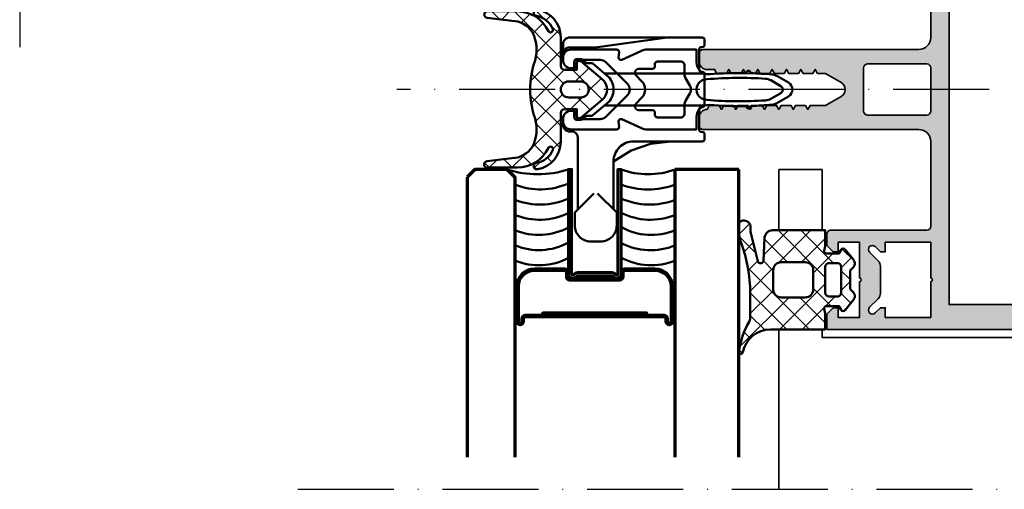
# Model space of a CAD drawing. Units: millimetres. Extents: x 2530 to 23610, y -2229 to 3711.
# Drawn here: x 15465 to 15588, y 1873 to 1932 of the extents above; entities that cross this region are included whole.
import ezdxf

# ---------------------------------------------------------------- set-up
doc = ezdxf.new("R2010")
doc.units = ezdxf.units.MM
doc.linetypes.add('ACAD_ISO10W100', pattern=[18, 12, -3, 0, -3])
for name, color, linetype, lineweight in [('S03_AL_Kontur', 250, 'Continuous', 35), ('S04_AL_Schraffur', 250, 'Continuous', 25), ('S05_EPDM_Contorno', 43, 'Continuous', 50), ('S06_EPDM_Tratteggio', 43, 'Continuous', 25), ('S07_Listello_Contorno', 91, 'Continuous', 50), ('S11_Acciaio_Contorno', 62, 'Continuous', 50), ('S13_Accessori_Contorno', 32, 'Continuous', 50), ('S15_Vetro_Contorno', 4, 'Continuous', 70), ('S18_Linea di mezzeria', 10, 'ACAD_ISO10W100', 25), ('S18_Mittellinie', 10, 'ACAD_ISO10W100', 25)]:
    doc.layers.add(name, color=color, linetype=linetype, lineweight=lineweight)
pattern_1 = [(45, (0, 0), (-1.414213562373095, 1.414213562373095), []), (135, (0, 0), (-1.414213562373095, -1.414213562373095), [])]

# ---------------------------------------------------------------- blocks, each defined once
blk = doc.blocks.new('224807_s')
at = {"layer": 'S07_Listello_Contorno'}
for points in [[(-3.933259058752768, -0.002026380887293122, -0.02286657912091032), (-4.068405555102828, 4.566901051100934), (-4.244664119543626, 4.66864454149317, -0.5773541076408474), (-4.244648860754562, 5.101627939930674), (-4.05382546914882, 5.211788035644651, -0.01298736033400375), (-3.910986132315208, 7.804890931909894, -0.111102855004247), (-3.714942939033092, 8.433520096764314), (-2.876854130347049, 9.885134286051198, -0.5773506254339723), (-1.144802788411986, 9.885134286051194), (-0.3066252034242545, 8.433366331509523, -0.1111036600319851), (-0.110581624089882, 7.804732411028671, -0.01298656498818528), (0.03224484433508228, 5.211788035644648), (0.2230682359408292, 5.101627939930666, -0.5773541076408483), (0.2230834947298991, 4.668644541493173), (0.04682493028908397, 4.566901051100931, -0.02286657912090987), (-0.08832156606097617, -0.002026380887308262, 0.4364432179078681), (1.407428321465558, -1.614863759288077), (2.997970579992068, -1.614863759288077), (2.999450624226064, -7.74995227295834, -0.1095822020394326), (2.812055044685157, -8.595695324864844), (1.719061850700335, -10.93954562260898, 0.577351902326994), (2.017096727880455, -11.36519333577724), (2.673339843749998, -11.30778503417969, -0.4400740620221821), (2.999450683593749, -11.60664367675781), (3.000732421875, -17.30754089355468, -0.4128359516460792), (1.99951171875, -18.30754089355469), (1.649139404296873, -18.30754089355469, -0.4142724088569248), (0.649139404296875, -17.30754089355469), (0.6491394042968751, -16.90739440917969), (1.399935913085938, -16.90739440917968, 0.414213562373095), (1.699935913085938, -16.60739440917969), (1.699935913085937, -13.66457977233005, 0.1989115302829795), (1.407044971822174, -12.95747526870053), (-1.294571638107298, -10.25584125518799, 0.4145147537438119), (-2.708785295486451, -10.25584125518799), (-5.409120168215671, -12.95619353149983, 0.1989115298856671), (-5.702011108398438, -13.66329803404835), (-5.702011108398437, -16.60739440917969, 0.414213562373095), (-5.402011108398439, -16.90739440917969), (-4.651214599609374, -16.90739440917969), (-4.651214599609375, -17.30754089355469, -0.4142689276100111), (-5.651214599609375, -18.30754089355469), (-6.001708984374995, -18.30754089355469, -0.4142409678259421), (-7.001708984375001, -17.30754089355469), (-7.002990722656251, -11.60664367675781, -0.4398976518689291), (-6.676818847656253, -11.30778503417969), (-6.020639565399693, -11.36518241280341, 0.5771994677050031), (-5.722550167625275, -10.93965665066261), (-6.814692895949617, -8.59488049342688, -0.1093993274177567), (-7.001708974654888, -7.750499003607723), (-7.001907348775225, -1.614863759288077), (-5.429008946279306, -1.614863759288081, 0.43644321790787)], [(-0.8526089355691795, 7.679034771627016), (-1.57782837164148, 8.935158365956061, 0.5773158700782431), (-2.443828547117555, 8.935158365956063), (-3.168961787528111, 7.679184067687031, 0.1148432315702013), (-3.366633617929878, 7.028455354185462, 0.03723456196477317), (-3.306331009083934, -0.3186601460068379, 1.00051169106913), (-0.7152496157298173, -0.3186601460068452, 0.0372337799632578), (-0.6549367950927732, 7.028301382883464, 0.1148440227886492)], [(-1.500854492187499, -2.440582275390625, 0.2671566997887715), (-2.500244140625, -2.440582275390625), (-3.422609620823402, -2.973111194705107, -0.131652696333298), (-3.922610297569608, -3.107086181640625), (-5.000427246093749, -3.107086181640625, 0.4145095547350123), (-5.50042724609375, -3.607086181640625), (-5.500427246093751, -6.509982299804688, 0.414213562373095), (-5.200427246093748, -6.809982299804688), (-4.901333623519105, -6.809982299804688, -0.414258254716472), (-4.601333627011513, -7.110028075842643), (-4.601593017578125, -8.809982299804686, 0.6681960950783598), (-3.748077392578125, -9.163558959960936), (-3.062332153320312, -8.477813720703125, -0.4145165448307307), (-0.9410247802734363, -8.477813720703125), (-0.2552795410156263, -9.163558959960936, 0.668051168109305), (0.5983581542968749, -8.809982299804682), (0.5986175588331247, -7.109936523766736, -0.4141688714420513), (0.8986175553407137, -6.809982299804691), (1.199450683593752, -6.809982299804687, 0.4142135623730924), (1.49945068359375, -6.509982299804688), (1.49945068359375, -3.607086181640625, 0.4145095547350126), (0.99945068359375, -3.107086181640625), (-0.07848833524289227, -3.107086181640625, -0.131652696333298), (-0.578489011989096, -2.973111194705109)]]:
    blk.add_lwpolyline(points, format="xyb", close=True, dxfattribs=at)
blk = doc.blocks.new('237854_s')
at = {"layer": 'S13_Accessori_Contorno'}
for points in [[(-4.449998855599146, 17.00000762939453, 0.4142135623761433), (-5.250001907348633, 16.20000457762007), (-5.250001907348633, 13), (-6.500001907348633, 4)], [(14.99999809265137, 15.15000152587891), (6.050004959098115, 15.15000152587891, -0.4142135623639507), (5.250001907348633, 15.95000457762007), (5.250001907348633, 16.19999694824219, 0.4142135623761431), (4.449998855582497, 17), (3.650003433217133, 17, 0.4142135623761433), (2.650003433227539, 15.99999999997919), (2.650003433227539, 15.59999847412109), (3.500001907345513, 15.59999847412109, -0.4142135623761431), (3.800004959106445, 15.29999542236328), (3.800004959106445, 14.80861803231187, -0.1754541647072764), (3.730470011954714, 14.61656111518665), (3.369539906258176, 14.18345109171559, 0.1754541647072767), (3.300004959106445, 13.99139417459036), (3.300004959106446, 13.46382160199107, -0.1763268560044534), (3.229818385331469, 13.27098543026305), (1.761903762810545, 11.52159118651529, -0.4663084658995891), (-1.76190218670329, 11.52158930818196), (-3.229818385331469, 13.27098543026305, -0.1763268560044534), (-3.300004959106446, 13.46382160199107), (-3.300004959106445, 13.99138501943699, 0.1754514857852942), (-3.369537909710147, 14.18343954071302), (-3.730472008502743, 14.61656351104479, -0.1754514857852943), (-3.800004959106445, 14.80861803232082), (-3.800004959106445, 15.30000305175157, -0.4142135623761433), (-3.500009536746284, 15.59999847412109), (-2.650003433227539, 15.5999984741211), (-2.650003433227539, 16, 0.4142135623761431), (-3.650003433237946, 17), (-5.700006484993683, 17, 0.4142135623761433), (-6.500001907348633, 16.20000457762007), (-6.500001907348633, -0.3999938964906196, 0.4142135623639507), (-6.199998855593943, -0.6999969482421875), (-5.60000038147285, -0.6999969482421876, 0.4142135623761431), (-5.300004959106444, -0.4000015258789037), (-5.300004959106444, -0.2999954223695245, -0.4142135623761433), (-5.000009536746286, 0), (-2.500001907351755, 0, -0.4142135623761431), (-2.19999885559082, -0.3000030517578124), (-2.19999885559082, -0.4000015258851503, 0.4142135623639507), (-1.900003433230661, -0.6999969482421875), (1.900003433224417, -0.6999969482421875, 0.4142135623761431), (2.19999885559082, -0.4000015258789063), (2.19999885559082, -0.2999954223695255, -0.4142135623761433), (2.49999427795098, 0), (5.000001907345512, 0, -0.4142135623761431), (5.300004959106444, -0.3000030517578119), (5.300004959106445, -0.4000015258851485, 0.4142135623639507), (5.600000381466606, -0.6999969482421875), (6.200006484982231, -0.6999969482421875, 0.4142135623761431), (6.500001907348633, -0.4000015258789052), (6.500001907348632, 8.200004577584686, -0.4142135623761433), (9.000001907391585, 10.70000457770569), (7.634462356567382, 8.507324218749998), (6.787164688110351, 6.067115783691404), (6.500001907348633, 3.5)], [(13.00000190734863, 13.15000152587891), (15.4000072479248, 15.55000305175781), (16.99999809263056, 15.55000305175781, -0.4142135623761431), (18.99999809265137, 13.55000305175781), (18.99999809265137, 12.30000305175781, -0.4142135623761431), (16.99999809263055, 10.30000305175781), (15.4000072479248, 10.30000305175781), (13.00000190734863, 12.70000457763672)]]:
    blk.add_lwpolyline(points, format="xyb", dxfattribs=at)
for points in [[(-1.984315872192383, -0.6879043579101562), (-1.984315872192383, 11.78665161132812)], [(1.984315872192383, -0.6879043579101562), (1.984315872192383, 11.78665161132812)], [(9.000001907322616, 10.70000457763672), (14.99999809265137, 10.70000457763672)]]:
    blk.add_lwpolyline(points, dxfattribs=at)
blk = doc.blocks.new('244586_s_1')
at = {"layer": 'S06_EPDM_Tratteggio'}
h = blk.add_hatch(dxfattribs=at)
h.set_pattern_fill('NETZ', color=256, scale=2, angle=45, style=0)
h.set_pattern_definition(pattern_1)
edge = h.paths.add_edge_path()
edge.add_arc((0.6507910662579893, 0.5998684048652618), 0.2999999999999969, -89.99999999999898, 40.00044943066831, ccw=False)
edge.add_line((0.6507910662579945, 0.2998684048652649), (-0.2002250999212265, 0.2998684048652649))
edge.add_line((-0.2002250999212265, 0.2998684048652649), (-0.2002250999212265, -1.20013153553009))
edge.add_arc((0.2997749000787734, -1.20013153553009), 0.4999999999999999, 180, 270)
edge.add_line((0.2997749000787735, -1.70013153553009), (3.877148562283338, -1.70013153553009))
edge.add_arc((3.877148562283333, -5.200131535530083), 3.499999999999993, 9.425995127045724, 89.99999999999989, ccw=False)
edge.add_arc((6.935290336608887, -4.692433834075927), 0.4000019245269, -170.80858158763795, 9.425995127045894, ccw=False)
edge.add_arc((3.877148562283332, -5.200131535530097), 2.700000000000005, 9.460747305173347, 67.63111407324544)
edge.add_arc((4.790512366879374, -2.980724731797651), 0.2999999999999993, 67.63111407324509, 244.7159628889833)
edge.add_arc((2.825824928283687, -7.140051993341801), 4.300000000000005, 1.1368683772161603e-13, 64.71596288898343, ccw=False)
edge.add_line((7.125824928283691, -7.140051993341796), (7.125824928283691, -10.89439105987549))
edge.add_arc((6.725831031799316, -10.89439105987551), 0.399993896484375, -180.00000000000307, 3.0127011996228248e-12, ccw=False)
edge.add_line((6.325837135314941, -10.89439105987549), (5.947113990783691, -7.821545600891117))
edge.add_arc((2.722170578748245, -7.920275540859285), 3.22645434058456, 1.753532347317887, 54.93653701480072)
edge.add_arc((2.304353896949416, -9.642502859150266), 4.918943709306268, 62.49939946215216, 105.7803622780151)
edge.add_arc((-2.669249653816196, 5.292579340048677), 10.83009182283872, 270.10064801145967, 289.6164178629821, ccw=False)
edge.add_arc((-2.629033013304171, 5.292575315565927), 10.8300918228387, 250.37211494973678, 269.8878848012584, ccw=False)
edge.add_arc((-7.605625574388315, -9.641511166639102), 4.918943709306276, 74.20817053470371, 117.4891333505667)
edge.add_arc((-8.02309756094624, -7.919200260938114), 3.226454340584558, 125.0519957979183, 178.2350004654012)
edge.add_line((-11.24802114856514, -7.819824882216011), (-11.62735928533205, -10.89259448194175))
edge.add_arc((-12.02735317380532, -10.89251442709427), 0.3999938964843712, 179.988532812716, 359.98853281272216, ccw=False)
edge.add_line((-12.4273470622786, -10.89243437224675), (-12.42659566820959, -7.138095380905124))
edge.add_arc((-8.126595754330177, -7.138955983647573), 4.300000000000001, 115.27256992373549, 179.9885328127189, ccw=False)
edge.add_arc((-10.09045070510074, -2.979235592523432), 0.3000000000000012, 295.2725699237362, 472.3574187394742)
edge.add_arc((-9.17753111125849, -5.198825152595044), 2.699999999999997, 112.3574187394736, 170.5277855075457)
edge.add_arc((-12.23557121362981, -4.690515404286336), 0.400001924526902, 170.562537685673, 350.79711440035675, ccw=False)
edge.add_arc((-9.177531111258478, -5.198825152595049), 3.500000000000004, 89.98853281271892, 170.5625376856731, ccw=False)
edge.add_line((-9.176830620654158, -1.698825222693202), (-5.599457030097412, -1.699541198875636))
edge.add_arc((-5.599356960011079, -1.199541208889656), 0.5000000000000022, 269.9885328127187, 359.9885328127187)
edge.add_line((-5.099356970025099, -1.199641278975989), (-5.099056759778037, 0.3003586313772999))
edge.add_line((-5.099056759778037, 0.3003586313772999), (-5.950072908913057, 0.300528953899736))
edge.add_arc((-5.950012866861263, 0.6005289478913249), 0.3000000000000023, 139.9880833820524, 269.9885328127197, ccw=False)
edge.add_line((-6.179786087923006, 0.7934130241726827), (-3.889439563022634, 3.521789096058793))
edge.add_arc((-2.649422757427383, 2.479085384975385), 1.620145890735079, 40.055676274709185, 139.9402357844148, ccw=False)
edge.add_line((-1.409331560134888, 3.521700620651245), (0.880602886570145, 0.7927064904313958))
edge = h.paths.add_edge_path(flags=16)
edge.add_line((-1.649443864822388, -0.6998569369316101), (-1.649443864822388, 0.8001430630683899))
edge.add_arc((-2.649352312088013, 0.8001430630683898), 0.999908447265625, 6.361691793205952e-15, 180)
edge.add_line((-3.649260759353638, 0.8001430630683899), (-3.649260759353638, -0.6998569369316101))
edge.add_arc((-2.649352312088013, -0.6998569369316137), 0.999908447265625, 179.9999999999998, 360.0000000000002)
at = {"layer": 'S05_EPDM_Contorno'}
for points in [[(0.880602886570145, 0.7927064904313958, -0.6370730177152713), (0.6507910662579945, 0.2998684048652649), (-0.2002250999212265, 0.2998684048652649), (-0.2002250999212265, -1.20013153553009, 0.4142135623730951), (0.2997749000787735, -1.70013153553009), (3.877148562283338, -1.70013153553009, -0.3668091879678866), (7.329891418746541, -4.626924097387281, -1.002049166116657), (6.540424356585021, -4.756327475739365, 0.2594108207988028), (4.90468284245388, -2.703298881331097, 0.9748786887109209), (4.662380577405742, -3.251985205376617, -0.2901292679701704), (7.125824928283691, -7.140051993341796), (7.125824928283691, -10.89439105987549, -1.000000000000053), (6.325837135314941, -10.89439105987549), (5.947113990783691, -7.821545600891117, 0.2363116843801895), (4.575715065002441, -5.279370307922363, 0.1911263490261474), (0.9666450023651123, -4.908947944641113, -0.08536002889442706), (-2.6502250999213, -5.537495773147313, -0.0853600288944237), (-6.266969332097801, -4.908224076222925, 0.1911263490261473), (-9.876113458848266, -5.27792411217985, 0.2363116843801895), (-11.24802114856514, -7.819824882216011), (-11.62735928533205, -10.89259448194175, -1.000000000000053), (-12.4273470622786, -10.89243437224675), (-12.42659566820959, -7.138095380905124, -0.2901292679701705), (-9.962373208311348, -3.250521704988049, 0.9748786887109209), (-10.20456565433102, -2.701786897514481, 0.259410820798803), (-11.84071802919881, -4.75448807321553, -1.002049166116657), (-12.63015917673437, -4.62492669338101, -0.3668091879678866), (-9.176830620654158, -1.698825222693202), (-5.599457030097412, -1.699541198875636, 0.4142135623730953), (-5.099356970025099, -1.199641278975989), (-5.099056759778037, 0.3003586313772999), (-5.950072908913057, 0.300528953899736, -0.6370730177152713), (-6.179786087923006, 0.7934130241726827), (-3.889439563022634, 3.521789096058793, -0.4656945710848993), (-1.409331560134888, 3.521700620651245)], [(-1.649443864822388, -0.6998569369316101), (-1.649443864822388, 0.8001430630683899, 0.9999999999999999), (-3.649260759353638, 0.8001430630683899), (-3.649260759353638, -0.6998569369316101, 1.000000000000004)]]:
    blk.add_lwpolyline(points, format="xyb", close=True, dxfattribs=at)
blk = doc.blocks.new('A$C07033B0F')
h = blk.add_hatch()
h.set_pattern_fill('NETZ', color=256, angle=135, style=0)
h.set_pattern_definition([(135, (160.651553560637, -220.2547656794147), (-0.7071067811865476, -0.7071067811865475), []), (225, (160.651553560637, -220.2547656794147), (0.7071067811865475, -0.7071067811865476), [])])
h.paths.add_polyline_path([(-4.799999999999955, -2.162884757729245), (-4.799999999999983, 2.162884757728733), (-5.139379292539644, 2.16288475772879), (-5.139379292539587, -2.162884757729188)])
blk.add_lwpolyline([(-5.139379292539616, -2.162884757729245), (-5.139379292539616, 2.162884757728733), (-4.799999999999955, 2.162884757728733), (-4.799999999999955, -2.162884757729245)], close=True)
at = {"layer": 'S11_Acciaio_Contorno', "lineweight": 60, "ltscale": 10}
for points in [[(0.5749999999999886, -8.900000000000034, -0.9999999999999999), (0.5749999999999318, -9.750000000000028), (-3.799999999999869, -9.75, -0.414213562373095), (-5.999999999999829, -7.550000000000011), (-5.999999999999915, -3.749999999999972, -0.414213562373095), (-5.599999999999994, -3.350000000000051), (-4.999999999999915, -3.350000000000051, 0.4142135623731197), (-4.799999999999869, -3.150000000000006), (-4.799999999999926, 3.149999999999949, 0.4142135623730867), (-4.999999999999886, 3.349999999999994), (-5.599999999999966, 3.349999999999994, -0.4142135623730867), (-5.999999999999943, 3.749999999999972), (-5.999999999999801, 7.55000000000004, -0.4142135623730867), (-3.799999999999784, 9.749999999999972), (0.5749999999999318, 9.749999999999915, -0.9999999999999999), (0.5749999999999602, 8.899999999999949), (0.1999999999999886, 8.899999999999949, 0.414213562373095), (-2.842170943040401e-14, 8.69999999999996), (2.842170943040401e-14, -8.699999999999932, 0.414213562373095), (0.2000000000000171, -8.899999999999977)], [(-5.80000000000004, -3.750000000000028, -0.4142135623731118), (-5.600000000000108, -3.55000000000004), (-5.000000000000028, -3.550000000000097, 0.4142135623731117), (-4.600000000000023, -3.150000000000119), (-4.600000000000023, 3.150000000000006, 0.4142135623730783), (-4.999999999999972, 3.549999999999926), (-5.600000000000051, 3.549999999999926, -0.414213562373095), (-5.800000000000068, 3.749999999999972), (-5.80000000000004, 7.55000000000004, -0.4142135623731118), (-3.799999999999983, 9.549999999999926), (0.5749999999999602, 9.549999999999926, -0.9999999999999999), (0.5749999999999602, 9.099999999999994), (0.1999999999999602, 9.099999999999994, 0.414213562373095), (-0.1999999999999886, 8.700000000000017), (-0.2000000000000171, 6.644923121638925, -0.3844977007016756), (-0.2897668364144863, 6.545448087770893), (-0.4111906390460547, 6.532957017527423, 0.3817367717258501), (-0.5000000000000853, 6.433585142241981), (-0.5000000000000568, -6.433585142242038, 0.3817367717258582), (-0.4111906390459978, -6.532957017527451), (-0.2897668364144295, -6.545448087770865, -0.3844977007016102), (-0.2000000000000455, -6.644923121638897), (-0.2000000000000455, -8.69999999999996, 0.414213562373095), (0.2000000000001307, -9.100000000000023), (0.5749999999999602, -9.100000000000023, -0.9999999999999999), (0.5749999999999602, -9.550000000000011), (-3.800000000000011, -9.55000000000004, -0.414213562373095), (-5.800000000000068, -7.549999999999983)], [(-5.339379292539661, 3.299999999999983, -0.414213562373095), (-4.839379292539661, 2.799999999999983), (-4.839379292539661, 2.682499999999976, -0.2679491924312219), (-5.089379292539604, 2.249487298107255, 0.2679491924312439), (-5.139379292539672, 2.162884757728733), (-5.139379292539616, -2.16288475772879, 0.267949192431244), (-5.089379292539832, -2.249487298107653, -0.2679491924312221), (-4.839379292539661, -2.682500000000033), (-4.839379292539661, -2.80000000000004, -0.414213562373095), (-5.339379292539661, -3.30000000000004), (-18.43937929253963, -3.299999999999983), (-18.43937929253963, -2.900000000000006), (-5.339379292539661, -2.900000000000006, 0.4142135623731783), (-5.239379292539638, -2.80000000000004), (-5.239379292539638, -2.682500000000033, 0.2679491924312181), (-5.289379292539707, -2.595897459621511, -0.2679491924311868), (-5.539379292539593, -2.16288475772879), (-5.539379292539593, 2.162884757728733, -0.2679491924311958), (-5.289379292539479, 2.595897459621057, 0.2679491924311352), (-5.239379292539638, 2.682499999999976), (-5.239379292539638, 2.799999999999983, 0.4142135623731783), (-5.339379292539661, 2.899999999999949), (-18.43937929253963, 2.899999999999949), (-18.43937929253963, 3.299999999999983)]]:
    blk.add_lwpolyline(points, format="xyb", close=True, dxfattribs=at)
blk.add_lwpolyline([(0, -6.671654844105063, 0.381736771725858), (-0.0888093609539169, -6.57228296881965), (-0.1775559731356395, -6.550808854689564), (-0.2320068855313764, -6.532413091161857, -0.3217047094103754), (-0.3000000000000398, -6.437673662840922), (-0.3000000000000398, 6.437673662840865, -0.3217047094103676), (-0.2320068855314332, 6.532413091161828), (-0.177555973136009, 6.550808854689279), (-0.08880936095400216, 6.572282968819621, 0.3817367717258501), (0, 6.671654844105063)], format="xyb", dxfattribs=at)
blk = doc.blocks.new('A$C45FF289B')
at = {"layer": 'S07_Listello_Contorno'}
for centre, radius, start, end in [((-14.27894576064591, -37.26057540813122), 7.712060890607924, 157.4238145643596, 209.4288547922632), ((-11.87175182058752, -37.35961757829847), 8.219060667623731, 158.1437031517244, 206.6784698630123), ((-10.47894576064573, -37.26057540813133), 7.712060890608194, 157.4238145643596, 209.4288547922603), ((-8.071751820587792, -37.35961757829853), 8.219060667623731, 158.1437031517244, 206.6784698630123), ((-5.697196366172193, -37.45228627632093), 8.694476685407324, 158.7411532657302, 204.4421590714773), ((-2.657541207077088, -37.67483215332044), 9.839424406433212, 159.9397261203146, 200.0602738796854), ((-0.7575412070769971, -37.67483215332044), 9.839424406433158, 159.9397261203146, 200.0602738796854), ((-14.2694950411377, -51.33724341161434), 7.721496143731559, 151.4744500109245, 202.5619075002802), ((-12.36949504113784, -51.33724341161439), 7.721496143731291, 151.4744500109245, 202.5619075002802), ((-10.46949504113775, -51.33724341161428), 7.721496143731565, 151.4744500109245, 202.5619075002802), ((-8.113907742465813, -51.24827871547478), 8.176874255171423, 153.8913138001205, 201.9127283487332), ((-5.794722527140607, -51.16642242708326), 8.596699882821268, 155.8540685416478, 201.3762333716145), ((-3.894722527140402, -51.16642242708332), 8.596699882821374, 155.8540685416478, 201.3762333716145), ((1.765780650195325, -51.47483825683616), 12.37194142527842, 161.990943369846, 198.009056630151)]:
    blk.add_arc(centre, radius, start, end, dxfattribs=at)
at = {"xscale": -1}
blk.add_blockref('A$C07033B0F', (-28.43940969090875, -44.34983825683571), dxfattribs=at)
blk = doc.blocks.new('244948_s')
at = {"layer": 'S06_EPDM_Tratteggio'}
h = blk.add_hatch(dxfattribs=at)
h.set_pattern_fill('NETZ', color=256, scale=2, angle=45, style=0)
h.set_pattern_definition(pattern_1)
edge = h.paths.add_edge_path()
edge.add_arc((-1.448207137848675, 1.281836376310075), 0.7999999999999998, 50.31502561314743, 141.1524920443355)
edge.add_line((-2.071261646526541, 1.783636216102978), (-2.150599295957568, 1.685127455704996))
edge.add_arc((-2.540008363881234, 1.998752355575564), 0.5000000000000021, 269.9999999999999, 321.1524920443352, ccw=False)
edge.add_line((-2.540008363881235, 1.498752355575562), (-4.459473075709222, 1.498752355575562))
edge.add_arc((-4.459473075709221, 1.998752355575569), 0.5000000000000069, 218.8475079556644, 269.9999999999999, ccw=False)
edge.add_line((-4.848882143632893, 1.685127455705), (-4.92821979306391, 1.783636216102974))
edge.add_arc((-5.551274301741778, 1.281836376310075), 0.7999999999999986, 38.84750795566411, 129.6849743868526)
edge.add_line((-6.062127120360022, 1.897490010839908), (-7.30037021636963, 0.8700292110443117))
edge.add_arc((-7.113259714039293, 0.6354704122614508), 0.3000469466079762, 128.57980437065, 239.991468782529)
edge.add_line((-7.263321876525881, 0.3756444752216344), (-6.784958839416505, 0.09964349120855337))
edge.add_line((-6.784958839416505, 0.09964349120855336), (-6.784989356994629, -1.450954675674437))
edge.add_arc((-7.086085449158167, -1.449781694895337), 0.3010983769469077, 262.00265686874275, 359.77679382145266, ccw=False)
edge.add_line((-7.127976417541506, -1.747951745986938), (-7.68495273590088, -1.602932214736939))
edge.add_line((-7.68495273590088, -1.602932214736939), (-9.69957447052002, -1.602932214736939))
edge.add_line((-9.69957447052002, -1.602932214736939), (-9.699574470520018, -8.463621317031047))
edge.add_arc((-13.19957447052002, -8.463621317031047), 3.500000000000004, 280.49246797204677, 360, ccw=False)
edge.add_arc((-12.51667601573115, -12.15091678407792), 0.2499997547809859, 100.4924679720474, 276.9233264559406)
edge.add_arc((-13.93044506676551, -1.987536766688827), 10.51120239661886, 277.895580059851, 299.5532006540623)
edge.add_arc((-8.252757486671658, -12.00110977330186), 0.9999999999998769, 90.00204811108068, 119.55320065406181, ccw=False)
edge.add_line((-8.252793232953456, -11.00110977394088), (-5.148934030840638, -11.00099882251508))
edge.add_arc((-5.148290597768185, -29.00099881101547), 18.00000000000056, 69.61063212896448, 90.00204811108102, ccw=False)
edge.add_arc((2.639440047825002, -8.048522352428904), 4.352964419868575, 249.6106321289652, 270.7406873443106)
edge.add_line((2.695711135864255, -12.401123046875), (3.401809692382808, -12.40065765380859))
edge.add_arc((3.401727556528891, -11.90148155031591), 0.4991761102501129, 270.0094276102176, 351.38918576379)
edge.add_line((3.89527702331543, -11.97621917724609), (3.89527702331543, -11.74350357055664))
edge.add_arc((3.100179078955354, -11.73403898564825), 0.7951542740205241, 359.3180020614327, 449.9860761880491)
edge.add_line((3.100372314453125, -10.93888473510743), (2.478441238403324, -10.93686676025391))
edge.add_line((2.478441238403324, -10.93686676025391), (-1.173517807838885, -10.03258934620025))
edge.add_arc((-1.089393381397881, -9.692849621004664), 0.3499999999999996, 93.00615078624207, 256.0924765543438, ccw=False)
edge.add_line((-1.107748487499808, -9.343331252274224), (1.752836837049033, -9.193106394746911))
edge.add_arc((1.70039367675781, -8.194482484088514), 1, 273.0061507862422, 360.0000000000002)
edge.add_line((2.700393676757812, -8.19448248408851), (2.700393676757813, -1.602932214736938))
edge.add_line((2.700393676757813, -1.602932214736938), (0.6853617429733281, -1.602932214736938))
edge.add_line((0.6853617429733281, -1.602932214736938), (0.1284949928522111, -1.747951745986939))
edge.add_arc((0.08660402236397897, -1.449781697326175), 0.3010983748325586, 180.223205717549, 277.99734359225545, ccw=False)
edge.add_line((-0.214492067694664, -1.450954675674438), (-0.2145225852727889, 0.09964349120855331))
edge.add_line((-0.2145225852727889, 0.09964349120855336), (0.2638404369354245, 0.3756444752216337))
edge.add_arc((0.1137810080268763, 0.635470207411825), 0.3000454020852989, 300.0080987583671, 411.4206280884537)
edge.add_line((0.3008887767791747, 0.8700292110443121), (-0.9373543192304307, 1.897490010839909))
edge = h.paths.add_edge_path(flags=16)
edge.add_arc((-4.699583882078781, -7.102720135433657), 0.9999982178378353, 180.0001164558901, 269.9999928274493)
edge.add_line((-4.699584007263184, -8.102718353271484), (-2.299590349197388, -8.102718353271484))
edge.add_arc((-2.299589314174823, -7.102721295642837), 0.9999970576291828, 269.9999406974008, 359.9999500192597)
edge.add_line((-1.299592256546021, -7.102722167968751), (-1.299592256546021, -4.102729797363281))
edge.add_arc((-2.299591075547625, -4.102728854783646), 0.9999988190020492, 359.9999459941013, 449.9999583831478)
edge.add_line((-2.299590349197389, -3.10273003578186), (-4.699584007263184, -3.102730035781861))
edge.add_arc((-4.699581905501089, -4.102730230193207), 1.000000194413555, 90.00012042207413, 179.9999752006768)
edge.add_line((-5.69958209991455, -4.102729797363281), (-5.699582099914551, -7.10272216796875))
edge = h.paths.add_edge_path(flags=16)
edge.add_line((-5.599747657775879, -0.020916199311614), (-5.599747657775879, -1.102947473526001))
edge.add_arc((-5.097706020199105, -1.100704376487542), 0.5020466485747043, 180.2559929865094, 266.6828679145353)
edge.add_line((-5.126755714416503, -1.601909875869751), (-1.899794816970825, -1.600933313369751))
edge.add_arc((-1.898986007590982, -1.101741320821289), 0.4991926477795092, 269.9071673343401, 359.8615614092514)
edge.add_line((-1.399794816970825, -1.102947473526001), (-1.399733781814575, -0.01896307431161404))
edge.add_arc((-1.891279060202264, -0.1005650192699549), 0.4982726544034045, 9.425769182990898, 87.06168408847151)
edge.add_line((-1.865737199783325, 0.3970525562763214), (-5.133744239807129, 0.3970525562763214))
edge.add_arc((-5.10658542291513, -0.1019910488118053), 0.4997820736224213, 93.11506261251644, 170.6642000734391)
at = {"layer": 'S05_EPDM_Contorno'}
for points in [[(-0.9373543192304307, 1.897490010839909, 0.4185011585134886), (-2.071261646526541, 1.783636216102978), (-2.150599295957568, 1.685127455704996, -0.2269764436160118), (-2.540008363881235, 1.498752355575562), (-4.459473075709222, 1.498752355575562, -0.2269764436160127), (-4.848882143632893, 1.685127455705), (-4.92821979306391, 1.783636216102974, 0.4185011585134907), (-6.062127120360022, 1.897490010839908), (-7.30037021636963, 0.8700292110443119, 0.5284210576414112), (-7.263321876525881, 0.3756444752216344), (-6.784958839416505, 0.09964349120855336), (-6.784989356994629, -1.450954675674437, -0.4545365982310306), (-7.127976417541506, -1.747951745986938), (-7.68495273590088, -1.602932214736939), (-9.69957447052002, -1.602932214736939), (-9.699574470520018, -8.463621317031047, -0.3615386749167141), (-12.56220253770488, -11.90509731131889, 0.969328541303813), (-12.48654079437256, -12.39909362792968, 0.09478150102657373), (-8.74598898278025, -11.13121168085296, -0.1296605972495848), (-8.252793232953456, -11.00110977394088), (-5.148934030840638, -11.00099882251508, -0.08920986931503058), (1.122875453750245, -12.128758996625, 0.09245938580879132), (2.695711135864255, -12.401123046875), (3.401809692382808, -12.40065765380859, 0.3708031592130076), (3.89527702331543, -11.97621917724609), (3.89527702331543, -11.74350357055664, 0.4176328628821472), (3.100372314453125, -10.93888473510743), (2.478441238403324, -10.93686676025391), (-1.173517807838885, -10.03258934620025, -0.8623116632615538), (-1.107748487499808, -9.343331252274224), (1.752836837049033, -9.193106394746911, 0.3989284366898683), (2.700393676757812, -8.19448248408851), (2.700393676757813, -1.602932214736938), (0.6853617429733281, -1.602932214736938), (0.1284949928522111, -1.747951745986939, -0.4545366030851596), (-0.214492067694664, -1.450954675674438), (-0.2145225852727889, 0.09964349120855336), (0.2638404369354245, 0.3756444752216337, 0.5284258853552031), (0.3008887767791747, 0.8700292110443121)], [(-5.599747657775879, -0.020916199311614), (-5.599747657775879, -1.102947473526001, 0.3960636612767156), (-5.126755714416503, -1.601909875869751), (-1.899794816970825, -1.600933313369751, 0.4139804463292787), (-1.399794816970825, -1.102947473526001), (-1.399733781814575, -0.01896307431161394, 0.3523317423083469), (-1.865737199783325, 0.3970525562763214), (-5.133744239807129, 0.3970525562763214, 0.3519061577947372)], [(-5.699582099914551, -7.10272216796875, 0.4142129303907016), (-4.699584007263184, -8.102718353271484), (-2.299590349197388, -8.102718353271484, 0.4142136100259821), (-1.299592256546021, -7.102722167968751), (-1.299592256546021, -4.102729797363281, 0.414213625705296), (-2.299590349197389, -3.10273003578186), (-4.699584007263184, -3.102730035781861, 0.414212820008619), (-5.69958209991455, -4.102729797363281)]]:
    blk.add_lwpolyline(points, format="xyb", close=True, dxfattribs=at)
blk = doc.blocks.new('324030_s')
at = {"layer": 'S04_AL_Schraffur'}
h = blk.add_hatch(color=256, dxfattribs=at)
h.paths.add_polyline_path([(-28.00000000000001, -94.31132486540511), (-27.49999999999994, -94.59999999999997), (-27.99999999999998, -94.8886751345947), (-27.99999999999995, -96.11132486540517), (-27.49999999999994, -96.39999999999998), (-28.00000000000002, -96.68867513459482), (-28.00000000000001, -97.91132486540513), (-27.49999999999995, -98.20000000000002), (-27.99999999999994, -98.48867513459476), (-27.99999999999999, -99.71132486540526), (-27.50000000000004, -99.99999999999994, 0.414213562373095), (-26.49999999999999, -101), (-25.49999999999985, -101, 0.414213562373095), (-24.99999999999988, -100.5), (-24.99999999999999, -73.50000000000009, -0.414213562373095), (-23.49999999999995, -72), (-12.89999999999996, -71.99999999999997, -0.414213562373095), (-12.39999999999994, -72.50000000000001), (-12.39999999999999, -84.50000000000006, 0.414213562373095), (-11.89999999999998, -85.00000000000003), (-10.50000000000003, -85.00000000000003), (-9.69999999999984, -84.19999999999993), (-9.699999999999946, -83.60000000000002), (-10.89999999999994, -83.60000000000008), (-10.89999999999994, -80.90000000000006), (-6.444948974278269, -80.90000000000003, -0.8164965809275941), (-5.955051025721637, -80.90000000000003), (-1.499999999999972, -80.90000000000003), (-1.499999999999964, -83.60000000000002), (-2.699999999999946, -83.60000000000002), (-2.699999999999953, -84.20000000000005), (-1.89999999999992, -85), (3.552713678800501e-14, -85.00000000000006), (2.842170943040401e-14, -1.499999999999915, 0.414213562373095), (-1.499999999999904, 0), (-58.49999999999994, 5.684341886080801e-14, 0.414213562373095), (-59.99999999999996, -1.499999999999993), (-59.99999999999995, -84.99999999999997), (-58.10000000000002, -84.99999999999997), (-57.29999999999992, -84.20000000000005), (-57.29999999999998, -83.60000000000002), (-58.49999999999996, -83.60000000000002), (-58.49999999999996, -80.90000000000006), (-54.04494897427829, -80.90000000000003, -0.8164965809275941), (-53.55505102572166, -80.90000000000003), (-49.09999999999999, -80.90000000000003), (-49.09999999999999, -83.60000000000002), (-50.30000000000003, -83.60000000000002), (-50.30000000000003, -84.19999999999996), (-49.49999999999996, -85), (-48.09999999999992, -85, 0.414213562373095), (-47.59999999999993, -84.49999999999997), (-47.60000000000002, -72.50000000000003, -0.414213562373095), (-47.10000000000001, -72), (-36.49999999999991, -72.00000000000009, -0.414213562373095), (-34.99999999999985, -73.50000000000017), (-34.99999999999986, -100.5, 0.414213562373095), (-34.49999999999984, -101), (-33.49999999999988, -101, 0.414213562373095), (-32.49999999999986, -99.99999999999993), (-32.49999999999988, -99.05277679671563), (-31.99999999999986, -98.76410166212084), (-31.99999999999988, -97.54145193131049), (-32.49999999999989, -97.25277679671562), (-31.99999999999988, -96.96410166212083), (-31.99999999999988, -95.74145193131048), (-32.49999999999988, -95.45277679671567), (-31.99999999999988, -95.16410166212083), (-31.99999999999988, -93.94145193131041), (-32.49999999999989, -93.65277679671564), (-31.99999999999988, -93.36410166212073), (-31.99999999999988, -92.14145193131048), (-32.49999999999986, -91.85277679671563), (-31.99999999999988, -91.5641016621208), (-31.99999999999986, -90.34145193131044), (-32.49999999999986, -90.05277679671559), (-31.99999999999988, -89.76410166212082), (-31.99999999999988, -88.5414519313104), (-32.49999999999988, -88.25277679671561), (-31.99999999999988, -87.96410166212081), (-31.99999999999988, -86.74145193131037), (-32.49999999999988, -86.4527767967156), (-31.99999999999988, -86.16410166212083), (-31.99999999999988, -85.1641016621208), (-30.8660253585603, -83.19999999999996, -0.577350269189609), (-29.13397455099147, -83.19999999999996), (-27.99999999999995, -85.16410156815479), (-27.99999999999995, -87.11132486540512), (-27.49999999999994, -87.39999999999992), (-27.99999999999999, -87.68867513459463), (-27.99999999999994, -88.9113248654051), (-27.49999999999991, -89.19999999999999), (-27.99999999999999, -89.48867513459473), (-27.99999999999999, -90.71132486540515), (-27.49999999999992, -91), (-27.99999999999999, -91.28867513459468), (-27.99999999999995, -92.51132486540519), (-27.49999999999995, -92.79999999999998), (-28.00000000000001, -93.08867513459481)])
h.paths.add_polyline_path([(-56.89999999999998, -4.999999999999972), (-3.099999999999959, -4.999999999999972), (-3.099999999999959, -69.69999999999993), (-56.89999999999994, -69.70000000000005)], flags=16)
h.paths.add_polyline_path([(-9.639339828219953, -79.65355339059329, -0.9999999999999599), (-10.34644660940662, -78.9464466094067), (-9.699999999999896, -78.30000000000007), (-9.699999999999896, -77.69999999999999), (-10.89999999999994, -77.69999999999996), (-10.89999999999994, -72.00000000000003), (-6.444948974278269, -72, -0.8164965809275946), (-5.955051025721637, -72), (-1.499999999999964, -72.00000000000003), (-1.499999999999964, -77.69999999999999), (-2.699999999999953, -77.70000000000002), (-2.699999999999953, -78.30000000000004), (-2.053553390593429, -78.94644660940665, -0.9999999999999746), (-2.760660171779897, -79.65355339059334), (-3.821320343559726, -78.59289321881343, 0.1989123673796499), (-4.528427124746363, -78.29999999999995), (-7.871572875253797, -78.30000000000007, 0.1989123673796605), (-8.578679656440293, -78.59289321881351)], flags=16)
h.paths.add_polyline_path([(-26.79999999999993, -72.50000000000006), (-26.79999999999995, -79.90000000000003, -0.414213562373095), (-27.29999999999993, -80.40000000000003), (-32.69999999999987, -80.40000000000009, -0.414213562373095), (-33.1999999999998, -79.90000000000013), (-33.1999999999999, -72.50000000000009, -0.414213562373095), (-32.69999999999985, -72), (-27.3, -72.00000000000006, -0.414213562373095)], flags=16)
h.paths.add_polyline_path([(-49.65355339059338, -78.94644660940668, -0.9999999999999597), (-50.36066017177992, -79.65355339059332), (-51.42132034355969, -78.59289321881346, 0.1989123673796448), (-52.12842712474627, -78.30000000000001), (-55.47157287525355, -78.30000000000001, 0.1989123673796469), (-56.17867965644036, -78.59289321881354), (-57.23933982822002, -79.65355339059334, -0.9999999999999744), (-57.94644660940663, -78.9464466094067), (-57.29999999999999, -78.29999999999998), (-57.29999999999998, -77.69999999999999), (-58.50000000000002, -77.69999999999999), (-58.49999999999992, -71.99999999999997), (-54.04494897427829, -72, -0.8164965809275946), (-53.55505102572166, -72), (-49.09999999999999, -72.00000000000003), (-49.1, -77.69999999999999), (-50.29999999999998, -77.69999999999999), (-50.30000000000003, -78.29999999999998)], flags=16)
at = {"layer": 'S03_AL_Kontur'}
for points in [[(-28.00000000000001, -94.31132486540511), (-27.49999999999994, -94.59999999999997), (-27.99999999999998, -94.8886751345947), (-27.99999999999995, -96.11132486540517), (-27.49999999999994, -96.39999999999998), (-28.00000000000002, -96.68867513459482), (-28.00000000000001, -97.91132486540513), (-27.49999999999995, -98.20000000000002), (-27.99999999999994, -98.48867513459476), (-27.99999999999999, -99.71132486540526), (-27.50000000000004, -99.99999999999994, 0.4142135623730993), (-26.49999999999996, -101), (-25.49999999999985, -101, 0.414213562373095), (-24.99999999999988, -100.5), (-24.99999999999999, -73.50000000000009, -0.4142135623730978), (-23.49999999999998, -72), (-12.89999999999996, -71.99999999999997, -0.4142135623731034), (-12.39999999999994, -72.50000000000006), (-12.39999999999999, -84.50000000000006, 0.4142135623730993), (-11.89999999999993, -85.00000000000003), (-10.50000000000003, -85.00000000000003), (-9.69999999999984, -84.19999999999993), (-9.699999999999946, -83.60000000000002), (-10.89999999999994, -83.60000000000008), (-10.89999999999994, -80.90000000000006), (-6.444948974278269, -80.90000000000003, -0.8164965809275946), (-5.955051025721637, -80.90000000000003), (-1.499999999999972, -80.90000000000003), (-1.499999999999964, -83.60000000000002), (-2.699999999999946, -83.60000000000002), (-2.699999999999953, -84.20000000000005), (-1.89999999999992, -85), (3.552713678800501e-14, -85.00000000000006), (2.842170943040401e-14, -1.499999999999915, 0.414213562373095), (-1.499999999999922, 0), (-58.49999999999994, 5.684341886080801e-14, 0.4142135623730923), (-59.99999999999996, -1.5), (-59.99999999999995, -84.99999999999997), (-58.10000000000002, -84.99999999999997), (-57.29999999999992, -84.20000000000005), (-57.29999999999998, -83.60000000000002), (-58.49999999999996, -83.60000000000002), (-58.49999999999996, -80.90000000000006), (-54.04494897427829, -80.90000000000003, -0.8164965809275946), (-53.55505102572166, -80.90000000000003), (-49.09999999999999, -80.90000000000003), (-49.09999999999999, -83.60000000000002), (-50.30000000000003, -83.60000000000002), (-50.30000000000003, -84.19999999999996), (-49.49999999999996, -85), (-48.09999999999992, -85, 0.4142135623731117), (-47.59999999999993, -84.49999999999991), (-47.60000000000002, -72.50000000000003, -0.4142135623731033), (-47.10000000000002, -72), (-36.49999999999991, -72.00000000000009, -0.4142135623730923), (-34.99999999999985, -73.50000000000017), (-34.99999999999986, -100.5, 0.4142135623730951), (-34.49999999999984, -101), (-33.49999999999988, -101, 0.4142135623730909), (-32.49999999999986, -99.9999999999999), (-32.49999999999988, -99.05277679671563), (-31.99999999999986, -98.76410166212084), (-31.99999999999988, -97.54145193131049), (-32.49999999999989, -97.25277679671562), (-31.99999999999988, -96.96410166212083), (-31.99999999999988, -95.74145193131048), (-32.49999999999988, -95.45277679671567), (-31.99999999999988, -95.16410166212083), (-31.99999999999988, -93.94145193131041), (-32.49999999999989, -93.65277679671564), (-31.99999999999988, -93.36410166212073), (-31.99999999999988, -92.14145193131048), (-32.49999999999986, -91.85277679671563), (-31.99999999999988, -91.5641016621208), (-31.99999999999986, -90.34145193131044), (-32.49999999999986, -90.05277679671559), (-31.99999999999988, -89.76410166212082), (-31.99999999999988, -88.5414519313104), (-32.49999999999988, -88.25277679671561), (-31.99999999999988, -87.96410166212081), (-31.99999999999988, -86.74145193131037), (-32.49999999999988, -86.4527767967156), (-31.99999999999988, -86.16410166212083), (-31.99999999999988, -85.1641016621208), (-30.8660253585603, -83.19999999999996, -0.5773502691896089), (-29.13397455099147, -83.19999999999996), (-27.99999999999995, -85.16410156815479), (-27.99999999999995, -87.11132486540512), (-27.49999999999994, -87.39999999999992), (-27.99999999999999, -87.68867513459463), (-27.99999999999994, -88.9113248654051), (-27.49999999999991, -89.19999999999999), (-27.99999999999999, -89.48867513459473), (-27.99999999999999, -90.71132486540515), (-27.49999999999992, -91), (-27.99999999999999, -91.28867513459468), (-27.99999999999995, -92.51132486540519), (-27.49999999999995, -92.79999999999998), (-28.00000000000001, -93.08867513459481)], [(-50.36066017177992, -79.65355339059332, 0.9999999999999597), (-49.65355339059338, -78.94644660940668), (-50.30000000000003, -78.29999999999998), (-50.29999999999998, -77.69999999999999), (-49.1, -77.69999999999999), (-49.09999999999999, -72.00000000000003), (-53.55505102572166, -72, 0.8164965809275946), (-54.04494897427829, -72), (-58.49999999999992, -71.99999999999997), (-58.50000000000002, -77.69999999999999), (-57.29999999999998, -77.69999999999999), (-57.29999999999999, -78.29999999999998), (-57.94644660940663, -78.9464466094067, 0.9999999999999797), (-57.23933982822002, -79.65355339059334), (-56.17867965644036, -78.59289321881354, -0.1989123673796538), (-55.47157287525355, -78.30000000000001), (-52.1284271247463, -78.30000000000001, -0.1989123673796528), (-51.42132034355969, -78.59289321881346)], [(-26.79999999999995, -79.90000000000003), (-26.79999999999993, -72.50000000000006, 0.414213562373095), (-27.3, -72.00000000000006), (-32.69999999999988, -72, 0.4142135623730949), (-33.1999999999999, -72.50000000000009), (-33.1999999999998, -79.90000000000012, 0.4142135623730867), (-32.69999999999987, -80.40000000000009), (-27.2999999999999, -80.40000000000003, 0.414213562373095)], [(-10.34644660940662, -78.9464466094067, 0.9999999999999599), (-9.639339828219953, -79.65355339059329), (-8.578679656440293, -78.59289321881351, -0.1989123673796536), (-7.871572875253797, -78.30000000000007), (-4.528427124746393, -78.29999999999995, -0.1989123673796569), (-3.821320343559726, -78.59289321881343), (-2.760660171779897, -79.65355339059334, 0.9999999999999797), (-2.053553390593429, -78.94644660940665), (-2.699999999999953, -78.30000000000004), (-2.699999999999953, -77.70000000000002), (-1.499999999999964, -77.69999999999999), (-1.499999999999964, -72.00000000000003), (-5.955051025721637, -72, 0.8164965809275946), (-6.444948974278269, -72), (-10.89999999999994, -72.00000000000003), (-10.89999999999994, -77.69999999999996), (-9.699999999999896, -77.69999999999999), (-9.699999999999896, -78.30000000000007)]]:
    blk.add_lwpolyline(points, format="xyb", close=True, dxfattribs=at)
blk.add_lwpolyline([(-3.099999999999959, -4.999999999999972), (-56.89999999999998, -4.999999999999972), (-56.89999999999994, -69.70000000000005), (-3.099999999999959, -69.69999999999993)], close=True, dxfattribs=at)

msp = doc.modelspace()

# ---------------------------------------------------------------- linework, layer by layer
at = {"layer": 'S03_AL_Kontur'}
for p, q in [((15560.05631246492, 1913.189035098325), (15565.4563429825, 1913.189035098325)), ((15560.05631246492, 1913.189035098325), (15560.05631246492, 1905.589303195392)), ((15565.4563429825, 1913.189035098325), (15565.45625375662, 1905.589303195391)), ((15560.05631246492, 1893.189335048114), (15560.05628194714, 1873.188655174885))]:
    msp.add_line(p, q, dxfattribs=at)
msp.add_lwpolyline([(15565.45610817278, 1893.189335048114), (15565.45610817278, 1892.189335048114), (15650.04502179828, 1892.189335048114)], dxfattribs=at)
at = {"layer": 'S15_Vetro_Contorno'}
for p, q in [((15522.05646200106, 1913.219483306585), (15521.05646200106, 1912.219483306585)), ((15521.05646200106, 1912.219483306585), (15521.05646200106, 1877.188939917003)), ((15526.05646200106, 1913.188939917003), (15522.05646200106, 1913.188939917003)), ((15526.05646200106, 1913.188939917003), (15527.05646200106, 1912.188939917003)), ((15527.05646200106, 1877.188939917003), (15527.05646200106, 1912.188939917003)), ((15547.05646200106, 1877.188939917003), (15547.05646200106, 1913.188939917003)), ((15555.05646200106, 1913.188939917003), (15547.05647420809, 1913.188939917003)), ((15555.05646200106, 1877.188939917003), (15555.05646200106, 1913.188939917003))]:
    msp.add_line(p, q, dxfattribs=at)
at = {"layer": 'S18_Linea di mezzeria'}
for p, q in [((15465.05628206655, 2067.188244430791), (15465.05628206655, 1928.189059054768)), ((15586.35643384785, 1923.188909518635), (15512.23097559162, 1923.188909518635))]:
    msp.add_line(p, q, dxfattribs=at)
at = {"layer": 'S18_Mittellinie'}
msp.add_line((15499.85978286952, 1873.188654894983), (15655.05631246492, 1873.18867661495), dxfattribs=at)

# ---------------------------------------------------------------- block references
at = {"xscale": -1, "rotation": 269.9999999999997}
msp.add_blockref('244948_s', (15567.45631246492, 1902.888909518634), dxfattribs=at)
at = {"layer": 'S05_EPDM_Contorno', "rotation": 270}
msp.add_blockref('244586_s_1', (15534.4563139908, 1920.538906085407), dxfattribs=at)
at = {"layer": 'S07_Listello_Contorno', "xscale": -1, "rotation": 270}
msp.add_blockref('224807_s', (15551.35666271601, 1925.188891518635), dxfattribs=at)
at = {"layer": 'S11_Acciaio_Contorno', "xscale": -1, "rotation": 270}
msp.add_blockref('A$C45FF289B', (15581.35631246492, 1923.188909518635), dxfattribs=at)
at = {"layer": 'S13_Accessori_Contorno', "yscale": -1, "rotation": 270}
msp.add_blockref('237854_s', (15550.05631246492, 1923.188909518635), dxfattribs=at)
at = {"layer": 'S18_Mittellinie', "rotation": 270}
msp.add_blockref('324030_s', (15651.05631246492, 1893.188909518635), dxfattribs=at)

doc.saveas('drawing.dxf')
